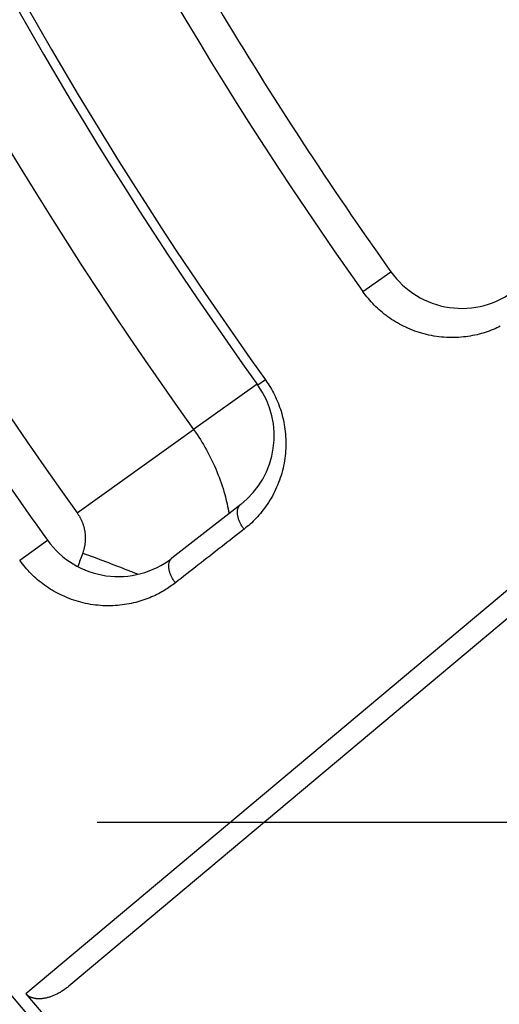
# Model space of a CAD drawing. Units: millimetres. Extents: x -735 to 735, y -520 to 520.
# Drawn here: x -83 to -72, y -110 to -87 of the extents above; entities that cross this region are included whole.
import ezdxf
from ezdxf.enums import TextEntityAlignment as Align

# ---------------------------------------------------------------- set-up
doc = ezdxf.new("R2010")
doc.units = ezdxf.units.MM
doc.header["$LTSCALE"] = 50
doc.linetypes.add('DASHDOT', pattern=[1, 0.5, -0.25, 0, -0.25])
doc.layers.get('0').update_dxf_attribs({"linetype": 'CONTINUOUS'})
doc.layers.add('L', color=7, linetype='CONTINUOUS')
doc.layers.add('MASSE', color=7, linetype='CONTINUOUS')
doc.styles.add('TXT8', font='txt8')
doc.dimstyles.new('CAD400-DIM5', dxfattribs={"dimscale": 5, "dimtxt": 3.5, "dimasz": 2, "dimexe": 1.8, "dimexo": 0.01, "dimgap": 0.09, "dimtad": 1, "dimdec": 4, "dimdsep": 46, "dimcen": 0, "dimclrd": 3, "dimclre": 3, "dimclrt": 7, "dimadec": 0, "dimazin": 0, "dimtfac": 1, "dimtdec": 4, "dimtmove": 0, "dimatfit": 3, "dimfxl": 1, "dimtolj": 1, "dimtzin": 0, "dimarcsym": 0})

# ---------------------------------------------------------------- blocks, each defined once
blk = doc.blocks.new('*D5')
at = {"layer": 'MASSE', "color": 3, "linetype": 'BYBLOCK'}
for p, q in [((-108.499748, -40.049898), (-108.499748, -253.119428)), ((108.499903, -253.119428), (108.499903, -40.049908)), ((-108.499748, -244.119428), (-98.499747, -241.919428)), ((-98.499747, -241.919428), (-98.499747, -246.319427)), ((98.499903, -241.919428), (108.499903, -244.119428)), ((98.499903, -246.319427), (98.499903, -241.919428)), ((-108.499748, -244.119428), (108.499903, -244.119428)), ((-98.499747, -246.319427), (-108.499748, -244.119428)), ((108.499903, -244.119428), (98.499903, -246.319427))]:
    blk.add_line(p, q, dxfattribs=at)
at = {"layer": 'MASSE', "color": 9, "linetype": 'BYBLOCK'}
for p in [(-108.49988, -40.00003), (108.49991, -40.00004)]:
    blk.add_point(p, dxfattribs=at)
at = {"layer": 'MASSE', "color": 7, "style": 'TXT8', "width": 0.988024}
blk.add_text('%%C217', height=17.5, dxfattribs=at).set_placement((0.00002, -236.41956), align=Align.CENTER)
blk = doc.blocks.new('B-13')
at = {"color": 2, "linetype": 'CONTINUOUS'}
for p, q in [((-77.603348, -98.092324), (-79.180684, -99.324674)), ((-70.220907, -99.654647), (-81.545358, -109.156989))]:
    blk.add_line(p, q, dxfattribs=at)
at = {"color": 9, "linetype": 'CONTINUOUS'}
blk.add_line((-70.762605, -99.45673), (-82.532204, -109.332555), dxfattribs=at)
at = {"color": 2, "linetype": 'CONTINUOUS'}
for centre, radius, start, end in [((0, -39.99998), 108.5, 169.555671, 270), ((0, -39.99998), 84, 192.665882, 215.334118), ((0, -39.99998), 95, 192.363383, 215.636617), ((0, -39.99998), 91, 210.854444, 215.424041), ((0, -39.99998), 91, 210.854444, 215.424041), ((-72.524735, -91.58644), 2, 215.424041, 308), ((0, -39.99998), 101, 211.789621, 215.684389), ((0, -39.99998), 101, 211.789621, 215.684389), ((-78.834671, -96.516302), 2, 308, 35.636617), ((-80.412007, -97.748652), 2, 215.684389, 308)]:
    blk.add_arc(centre, radius, start, end, dxfattribs=at)
blk = doc.blocks.new('B-14')
at = {"color": 9, "linetype": 'CONTINUOUS'}
for p, q in [((-74.796427, -93.202282), (-74.154504, -92.745686)), ((-77.036709, -95.22735), (-77.209214, -95.351017)), ((-77.662995, -98.178329), (-77.65813, -98.165831)), ((-77.65813, -98.165831), (-77.653287, -98.155283)), ((-77.653287, -98.155283), (-77.647848, -98.144999)), ((-77.647848, -98.144999), (-77.641825, -98.135041)), ((-77.641825, -98.135041), (-77.635229, -98.125473)), ((-77.635229, -98.125473), (-77.628071, -98.116354)), ((-77.628071, -98.116354), (-77.620364, -98.107749)), ((-77.620364, -98.107749), (-77.612119, -98.099718)), ((-77.612119, -98.099718), (-77.603348, -98.092324)), ((-77.677814, -98.270358), (-77.677452, -98.256981)), ((-77.677632, -98.286261), (-77.677814, -98.270358)), ((-77.676818, -98.302121), (-77.677632, -98.286261)), ((-77.677452, -98.256981), (-77.676578, -98.24362)), ((-77.675406, -98.31793), (-77.676818, -98.302121)), ((-77.676578, -98.24362), (-77.675148, -98.230311)), ((-77.673427, -98.333674), (-77.675406, -98.31793)), ((-77.675148, -98.230311), (-77.673119, -98.21709)), ((-77.670914, -98.349344), (-77.673427, -98.333674)), ((-77.673119, -98.21709), (-77.670446, -98.203995)), ((-77.6679, -98.364927), (-77.670914, -98.349344)), ((-77.670446, -98.203995), (-77.667086, -98.191062)), ((-77.664417, -98.380413), (-77.6679, -98.364927)), ((-77.667086, -98.191062), (-77.662995, -98.178329)), ((-77.660497, -98.39579), (-77.664417, -98.380413)), ((-77.655539, -98.413151), (-77.660497, -98.39579)), ((-77.650077, -98.430353), (-77.655539, -98.413151)), ((-77.644131, -98.447392), (-77.650077, -98.430353)), ((-77.637722, -98.464262), (-77.644131, -98.447392)), ((-77.630869, -98.480961), (-77.637722, -98.464262)), ((-77.623593, -98.497484), (-77.630869, -98.480961)), ((-77.615915, -98.513826), (-77.623593, -98.497484)), ((-77.607853, -98.529984), (-77.615915, -98.513826)), ((-77.59883, -98.547054), (-77.607853, -98.529984)), ((-77.589403, -98.563901), (-77.59883, -98.547054)), ((-77.579584, -98.58052), (-77.589403, -98.563901)), ((-77.569383, -98.596903), (-77.579584, -98.58052)), ((-77.558811, -98.613045), (-77.569383, -98.596903)), ((-77.547879, -98.628938), (-77.558811, -98.613045)), ((-77.536598, -98.644577), (-77.547879, -98.628938)), ((-77.524979, -98.659954), (-77.536598, -98.644577)), ((-82.676333, -99.374801), (-82.036492, -98.915292)), ((-79.255151, -99.502736), (-79.25479, -99.489357)), ((-79.254967, -99.51864), (-79.255151, -99.502736)), ((-79.254152, -99.534504), (-79.254967, -99.51864)), ((-79.25479, -99.489357), (-79.253917, -99.475993)), ((-79.252739, -99.550314), (-79.254152, -99.534504)), ((-79.253917, -99.475993), (-79.252488, -99.462682)), ((-79.252488, -99.462682), (-79.250459, -99.449459)), ((-79.250459, -99.449459), (-79.247787, -99.436362)), ((-79.247787, -99.436362), (-79.244427, -99.423427)), ((-79.244427, -99.423427), (-79.240336, -99.410691)), ((-79.240336, -99.410691), (-79.23547, -99.398191)), ((-79.23547, -99.398191), (-79.230628, -99.387642)), ((-79.230628, -99.387642), (-79.225189, -99.377356)), ((-79.225189, -99.377356), (-79.219165, -99.367397)), ((-79.219165, -99.367397), (-79.212568, -99.357827)), ((-79.212568, -99.357827), (-79.20541, -99.348708)), ((-79.20541, -99.348708), (-79.197702, -99.340101)), ((-79.197702, -99.340101), (-79.189456, -99.332069)), ((-79.189456, -99.332069), (-79.180684, -99.324674)), ((-79.250758, -99.566061), (-79.252739, -99.550314)), ((-79.248244, -99.581733), (-79.250758, -99.566061)), ((-79.245228, -99.597319), (-79.248244, -99.581733)), ((-79.241743, -99.612807), (-79.245228, -99.597319)), ((-79.237821, -99.628186), (-79.241743, -99.612807)), ((-79.232861, -99.64555), (-79.237821, -99.628186)), ((-79.227397, -99.662754), (-79.232861, -99.64555)), ((-79.221449, -99.679794), (-79.227397, -99.662754)), ((-79.215037, -99.696667), (-79.221449, -99.679794)), ((-79.208182, -99.713368), (-79.215037, -99.696667)), ((-79.200904, -99.729893), (-79.208182, -99.713368)), ((-79.193222, -99.746237), (-79.200904, -99.729893)), ((-79.185158, -99.762397), (-79.193222, -99.746237)), ((-79.176132, -99.779468), (-79.185158, -99.762397)), ((-79.166703, -99.796316), (-79.176132, -99.779468)), ((-79.156881, -99.812936), (-79.166703, -99.796316)), ((-79.146677, -99.829321), (-79.156881, -99.812936)), ((-79.136102, -99.845464), (-79.146677, -99.829321)), ((-79.125167, -99.861358), (-79.136102, -99.845464)), ((-79.113883, -99.876998), (-79.125167, -99.861358)), ((-79.102261, -99.892375), (-79.113883, -99.876998))]:
    blk.add_line(p, q, dxfattribs=at)
blk = doc.blocks.new('B-16')
at = {"color": 9, "linetype": 'CONTINUOUS'}
for p, q in [((-74.766644, -93.243277), (-74.796427, -93.202282)), ((-74.736026, -93.283676), (-74.766644, -93.243277)), ((-74.704589, -93.323463), (-74.736026, -93.283676)), ((-74.672349, -93.362617), (-74.704589, -93.323463)), ((-74.639322, -93.401121), (-74.672349, -93.362617)), ((-74.605522, -93.438956), (-74.639322, -93.401121)), ((-74.570966, -93.476103), (-74.605522, -93.438956)), ((-74.53567, -93.512543), (-74.570966, -93.476103)), ((-74.499232, -93.548663), (-74.53567, -93.512543)), ((-74.462068, -93.584028), (-74.499232, -93.548663)), ((-74.424194, -93.618624), (-74.462068, -93.584028)), ((-74.385624, -93.652439), (-74.424194, -93.618624)), ((-74.346375, -93.685459), (-74.385624, -93.652439)), ((-74.306461, -93.717671), (-74.346375, -93.685459)), ((-74.265898, -93.749062), (-74.306461, -93.717671)), ((-74.224702, -93.779619), (-74.265898, -93.749062)), ((-74.181683, -93.810168), (-74.224702, -93.779619)), ((-74.13803, -93.839807), (-74.181683, -93.810168)), ((-74.093763, -93.868525), (-74.13803, -93.839807)), ((-74.048902, -93.896308), (-74.093763, -93.868525)), ((-74.003468, -93.923146), (-74.048902, -93.896308)), ((-73.957479, -93.949024), (-74.003468, -93.923146)), ((-73.910956, -93.973931), (-73.957479, -93.949024)), ((-73.863918, -93.997854), (-73.910956, -93.973931)), ((-73.813685, -94.022048), (-73.863918, -93.997854)), ((-73.762926, -94.045119), (-73.813685, -94.022048)), ((-73.711666, -94.067057), (-73.762926, -94.045119)), ((-73.65993, -94.087852), (-73.711666, -94.067057)), ((-73.607745, -94.107494), (-73.65993, -94.087852)), ((-71.851067, -94.090506), (-71.896256, -94.107476)), ((-71.806217, -94.072665), (-71.851067, -94.090506)), ((-71.761722, -94.05396), (-71.806217, -94.072665)), ((-71.722417, -94.036582), (-71.761722, -94.05396)), ((-71.683418, -94.018529), (-71.722417, -94.036582)), ((-71.644737, -93.999808), (-71.683418, -94.018529)), ((-73.555137, -94.125973), (-73.607745, -94.107494)), ((-73.502129, -94.143279), (-73.555137, -94.125973)), ((-73.448749, -94.1594), (-73.502129, -94.143279)), ((-73.393017, -94.17486), (-73.448749, -94.1594)), ((-73.336942, -94.18903), (-73.393017, -94.17486)), ((-73.280555, -94.201903), (-73.336942, -94.18903)), ((-73.223885, -94.213472), (-73.280555, -94.201903)), ((-73.166963, -94.223732), (-73.223885, -94.213472)), ((-73.10982, -94.232676), (-73.166963, -94.223732)), ((-73.052486, -94.240299), (-73.10982, -94.232676)), ((-72.994992, -94.246593), (-73.052486, -94.240299)), ((-72.938611, -94.251461), (-72.994992, -94.246593)), ((-72.882135, -94.255051), (-72.938611, -94.251461)), ((-72.825593, -94.257363), (-72.882135, -94.255051)), ((-72.769014, -94.258397), (-72.825593, -94.257363)), ((-72.712427, -94.258152), (-72.769014, -94.258397)), ((-72.655861, -94.256628), (-72.712427, -94.258152)), ((-72.599345, -94.253824), (-72.655861, -94.256628)), ((-72.542909, -94.249741), (-72.599345, -94.253824)), ((-72.490303, -94.244773), (-72.542909, -94.249741)), ((-72.437815, -94.238692), (-72.490303, -94.244773)), ((-72.385469, -94.231503), (-72.437815, -94.238692)), ((-72.333287, -94.223209), (-72.385469, -94.231503)), ((-72.281294, -94.213815), (-72.333287, -94.223209)), ((-72.229512, -94.203323), (-72.281294, -94.213815)), ((-72.177964, -94.191739), (-72.229512, -94.203323)), ((-72.126675, -94.179066), (-72.177964, -94.191739)), ((-72.080052, -94.166536), (-72.126675, -94.179066)), ((-72.033682, -94.153106), (-72.080052, -94.166536)), ((-71.987581, -94.138783), (-72.033682, -94.153106)), ((-71.941767, -94.123571), (-71.987581, -94.138783)), ((-71.896256, -94.107476), (-71.941767, -94.123571)), ((-77.036709, -95.22735), (-77.035476, -95.229072)), ((-77.035476, -95.229072), (-77.034244, -95.230795)), ((-77.034244, -95.230795), (-77.033013, -95.232519)), ((-77.033013, -95.232519), (-77.031784, -95.234245)), ((-77.031784, -95.234245), (-77.030557, -95.235971)), ((-77.030557, -95.235971), (-77.029331, -95.237699)), ((-77.029331, -95.237699), (-77.028106, -95.239427)), ((-77.028106, -95.239427), (-77.026882, -95.241157)), ((-77.026882, -95.241157), (-76.999439, -95.280797)), ((-76.999439, -95.280797), (-76.972752, -95.32097)), ((-76.972752, -95.32097), (-76.946832, -95.361659)), ((-76.946832, -95.361659), (-76.92169, -95.402846)), ((-76.92169, -95.402846), (-76.897338, -95.444513)), ((-76.897338, -95.444513), (-76.873786, -95.486642)), ((-76.873786, -95.486642), (-76.851045, -95.529215)), ((-76.851045, -95.529215), (-76.829127, -95.572215)), ((-76.829127, -95.572215), (-76.806757, -95.618339)), ((-76.806757, -95.618339), (-76.785334, -95.664906)), ((-76.785334, -95.664906), (-76.764866, -95.711895)), ((-76.764866, -95.711895), (-76.745361, -95.759289)), ((-76.745361, -95.759289), (-76.726827, -95.807069)), ((-76.726827, -95.807069), (-76.70927, -95.855216)), ((-76.70927, -95.855216), (-76.692697, -95.90371)), ((-76.692697, -95.90371), (-76.677118, -95.952533)), ((-76.677118, -95.952533), (-76.662188, -96.002893)), ((-76.662188, -96.002893), (-76.648314, -96.053555)), ((-76.648314, -96.053555), (-76.635501, -96.104498)), ((-76.635501, -96.104498), (-76.623755, -96.155698)), ((-76.623755, -96.155698), (-76.61308, -96.207134)), ((-76.61308, -96.207134), (-76.603482, -96.258783)), ((-76.603482, -96.258783), (-76.594967, -96.310621)), ((-76.594967, -96.310621), (-76.58754, -96.362628)), ((-76.58754, -96.362628), (-76.580916, -96.417394)), ((-76.580916, -96.417394), (-76.575499, -96.472294)), ((-76.575499, -96.472294), (-76.571291, -96.5273)), ((-76.571291, -96.5273), (-76.568292, -96.582386)), ((-76.568292, -96.582386), (-76.566504, -96.637526)), ((-76.568421, -96.802999), (-76.571659, -96.860581)), ((-76.566567, -96.747859), (-76.568421, -96.802999)), ((-76.565929, -96.692693), (-76.566567, -96.747859)), ((-76.566504, -96.637526), (-76.565929, -96.692693)), ((-76.589312, -97.032673), (-76.59783, -97.089717)), ((-76.582108, -96.975448), (-76.589312, -97.032673)), ((-76.576223, -96.918074), (-76.582108, -96.975448)), ((-76.571659, -96.860581), (-76.576223, -96.918074)), ((-76.631232, -97.259461), (-76.645039, -97.315753)), ((-76.618794, -97.203141), (-76.631232, -97.259461)), ((-76.607659, -97.14655), (-76.618794, -97.203141)), ((-76.59783, -97.089717), (-76.607659, -97.14655)), ((-76.694235, -97.482498), (-76.713193, -97.537271)), ((-76.67655, -97.427301), (-76.694235, -97.482498)), ((-76.660149, -97.37171), (-76.67655, -97.427301)), ((-76.645039, -97.315753), (-76.660149, -97.37171)), ((-76.77761, -97.698744), (-76.800721, -97.749719)), ((-76.75489, -97.645423), (-76.77761, -97.698744)), ((-76.733415, -97.591589), (-76.75489, -97.645423)), ((-76.713193, -97.537271), (-76.733415, -97.591589)), ((-76.904405, -97.948054), (-76.933066, -97.996122)), ((-76.876826, -97.899355), (-76.904405, -97.948054)), ((-76.850343, -97.85005), (-76.876826, -97.899355)), ((-76.82497, -97.800163), (-76.850343, -97.85005)), ((-76.800721, -97.749719), (-76.82497, -97.800163)), ((-77.05352, -98.175182), (-77.084803, -98.216684)), ((-77.023109, -98.133036), (-77.05352, -98.175182)), ((-76.993582, -98.090264), (-77.023109, -98.133036)), ((-76.962797, -98.043533), (-76.993582, -98.090264)), ((-76.933066, -97.996122), (-76.962797, -98.043533)), ((-77.218369, -98.375914), (-77.253801, -98.413941)), ((-77.183739, -98.337158), (-77.218369, -98.375914)), ((-77.149926, -98.297689), (-77.183739, -98.337158)), ((-77.116942, -98.257526), (-77.149926, -98.297689)), ((-77.084803, -98.216684), (-77.116942, -98.257526)), ((-77.45388, -98.602262), (-77.48917, -98.631439)), ((-77.419124, -98.572434), (-77.45388, -98.602262)), ((-77.384913, -98.541967), (-77.419124, -98.572434)), ((-77.351262, -98.510872), (-77.384913, -98.541967)), ((-77.318184, -98.479162), (-77.351262, -98.510872)), ((-77.285693, -98.446848), (-77.318184, -98.479162)), ((-77.253801, -98.413941), (-77.285693, -98.446848)), ((-77.72253, -98.814312), (-77.78838, -98.865764)), ((-77.656679, -98.762859), (-77.72253, -98.814312)), ((-77.590829, -98.711406), (-77.656679, -98.762859)), ((-77.524979, -98.659954), (-77.590829, -98.711406)), ((-77.48917, -98.631439), (-77.524979, -98.659954)), ((-78.051781, -99.071575), (-78.117501, -99.122926)), ((-77.985931, -99.020122), (-78.051781, -99.071575)), ((-77.92008, -98.96867), (-77.985931, -99.020122)), ((-77.85423, -98.917217), (-77.92008, -98.96867)), ((-77.78838, -98.865764), (-77.85423, -98.917217)), ((-78.314661, -99.276979), (-78.380381, -99.32833)), ((-78.248941, -99.225628), (-78.314661, -99.276979)), ((-78.183221, -99.174277), (-78.248941, -99.225628)), ((-78.117501, -99.122926), (-78.183221, -99.174277)), ((-82.646484, -99.415498), (-82.676333, -99.374801)), ((-82.61581, -99.455602), (-82.646484, -99.415498)), ((-82.584325, -99.495093), (-82.61581, -99.455602)), ((-82.552045, -99.533953), (-82.584325, -99.495093)), ((-82.518986, -99.572165), (-82.552045, -99.533953)), ((-78.643131, -99.533632), (-78.708721, -99.584881)), ((-78.577542, -99.482382), (-78.643131, -99.533632)), ((-78.511821, -99.431032), (-78.577542, -99.482382)), ((-78.446101, -99.379681), (-78.511821, -99.431032)), ((-78.380381, -99.32833), (-78.446101, -99.379681)), ((-82.485164, -99.609709), (-82.518986, -99.572165)), ((-82.450594, -99.646567), (-82.485164, -99.609709)), ((-82.415291, -99.68272), (-82.450594, -99.646567)), ((-82.378854, -99.718554), (-82.415291, -99.68272)), ((-82.341698, -99.753636), (-82.378854, -99.718554)), ((-82.30384, -99.787952), (-82.341698, -99.753636)), ((-78.905491, -99.738628), (-78.971081, -99.789877)), ((-78.839901, -99.687379), (-78.905491, -99.738628)), ((-78.774311, -99.63613), (-78.839901, -99.687379)), ((-78.708721, -99.584881), (-78.774311, -99.63613)), ((-82.265295, -99.82149), (-82.30384, -99.787952)), ((-82.226078, -99.854236), (-82.265295, -99.82149)), ((-82.186204, -99.886178), (-82.226078, -99.854236)), ((-82.145689, -99.917303), (-82.186204, -99.886178)), ((-82.104549, -99.947598), (-82.145689, -99.917303)), ((-82.061589, -99.977883), (-82.104549, -99.947598)), ((-82.018004, -100.007264), (-82.061589, -99.977883)), ((-79.220229, -99.979091), (-79.25051, -99.999683)), ((-79.190255, -99.958059), (-79.220229, -99.979091)), ((-79.160598, -99.936592), (-79.190255, -99.958059)), ((-79.131264, -99.914696), (-79.160598, -99.936592)), ((-79.102261, -99.892375), (-79.131264, -99.914696)), ((-79.036671, -99.841126), (-79.102261, -99.892375)), ((-78.971081, -99.789877), (-79.036671, -99.841126)), ((-81.973812, -100.035728), (-82.018004, -100.007264)), ((-81.929034, -100.063262), (-81.973812, -100.035728)), ((-81.883688, -100.089855), (-81.929034, -100.063262)), ((-81.837795, -100.115494), (-81.883688, -100.089855)), ((-81.791375, -100.140167), (-81.837795, -100.115494)), ((-81.744447, -100.163862), (-81.791375, -100.140167)), ((-81.694329, -100.187824), (-81.744447, -100.163862)), ((-81.643692, -100.21067), (-81.694329, -100.187824)), ((-81.59256, -100.23239), (-81.643692, -100.21067)), ((-79.608587, -100.198839), (-79.647821, -100.216205)), ((-79.569659, -100.180801), (-79.608587, -100.198839)), ((-79.531048, -100.162095), (-79.569659, -100.180801)), ((-79.492765, -100.142729), (-79.531048, -100.162095)), ((-79.454821, -100.122707), (-79.492765, -100.142729)), ((-79.417227, -100.102036), (-79.454821, -100.122707)), ((-79.379994, -100.080721), (-79.417227, -100.102036)), ((-79.343132, -100.058767), (-79.379994, -100.080721)), ((-79.311969, -100.039526), (-79.343132, -100.058767)), ((-79.281093, -100.01983), (-79.311969, -100.039526)), ((-79.25051, -99.999683), (-79.281093, -100.01983)), ((-81.540959, -100.252974), (-81.59256, -100.23239)), ((-81.488915, -100.272411), (-81.540959, -100.252974)), ((-81.436453, -100.290692), (-81.488915, -100.272411)), ((-81.383597, -100.307806), (-81.436453, -100.290692)), ((-81.330375, -100.323744), (-81.383597, -100.307806)), ((-81.274795, -100.339027), (-81.330375, -100.323744)), ((-81.218877, -100.353026), (-81.274795, -100.339027)), ((-81.162652, -100.365736), (-81.218877, -100.353026)), ((-81.106149, -100.377151), (-81.162652, -100.365736)), ((-81.049398, -100.387265), (-81.106149, -100.377151)), ((-80.992429, -100.39607), (-81.049398, -100.387265)), ((-80.935274, -100.403563), (-80.992429, -100.39607)), ((-80.877961, -100.409735), (-80.935274, -100.403563)), ((-80.821733, -100.414494), (-80.877961, -100.409735)), ((-80.765413, -100.417983), (-80.821733, -100.414494)), ((-80.709029, -100.420201), (-80.765413, -100.417983)), ((-80.65261, -100.421147), (-80.709029, -100.420201)), ((-80.596185, -100.420822), (-80.65261, -100.421147)), ((-80.539783, -100.419225), (-80.596185, -100.420822)), ((-80.483433, -100.416356), (-80.539783, -100.419225)), ((-80.427163, -100.412214), (-80.483433, -100.416356)), ((-80.374687, -100.407196), (-80.427163, -100.412214)), ((-80.32233, -100.401071), (-80.374687, -100.407196)), ((-80.270114, -100.393842), (-80.32233, -100.401071)), ((-80.218064, -100.385514), (-80.270114, -100.393842)), ((-80.166202, -100.376091), (-80.218064, -100.385514)), ((-80.114552, -100.365577), (-80.166202, -100.376091)), ((-80.063136, -100.353976), (-80.114552, -100.365577)), ((-80.011978, -100.34129), (-80.063136, -100.353976)), ((-79.965457, -100.32875), (-80.011978, -100.34129)), ((-79.919188, -100.315313), (-79.965457, -100.32875)), ((-79.873187, -100.300986), (-79.919188, -100.315313)), ((-79.827473, -100.285775), (-79.873187, -100.300986)), ((-79.782062, -100.269685), (-79.827473, -100.285775)), ((-79.736972, -100.252723), (-79.782062, -100.269685)), ((-79.692219, -100.234895), (-79.736972, -100.252723)), ((-79.647821, -100.216205), (-79.692219, -100.234895))]:
    blk.add_line(p, q, dxfattribs=at)
for radius, start, end in [(108.075493, 169.709067, 270), (83.787747, 192.665882, 215.334118), (91.787747, 192.575959, 215.424041), (94.787747, 192.363383, 215.636617)]:
    blk.add_arc((0, -39.99998), radius, start, end, dxfattribs=at)
at = {"color": 2, "linetype": 'CONTINUOUS'}
blk.add_arc((0, -39.99998), 107.789474, 220.03251, 229.267749, dxfattribs=at)
blk = doc.blocks.new('B-17')
at = {"color": 9, "linetype": 'CONTINUOUS'}
for p, q in [((-77.225443, -95.328364), (-78.68288, -96.372476)), ((-81.356545, -98.288028), (-78.68288, -96.372475)), ((-78.68288, -96.372475), (-78.643286, -96.428613)), ((-78.643286, -96.428613), (-78.604497, -96.485327)), ((-78.604497, -96.485327), (-78.566527, -96.542606)), ((-78.566527, -96.542606), (-78.529388, -96.600438)), ((-78.529388, -96.600438), (-78.493087, -96.658806)), ((-78.493087, -96.658806), (-78.457636, -96.717699)), ((-78.457636, -96.717699), (-78.423043, -96.7771)), ((-78.423043, -96.7771), (-78.389318, -96.836997)), ((-78.389318, -96.836997), (-78.356241, -96.897803)), ((-78.356241, -96.897803), (-78.32406, -96.959083)), ((-78.32406, -96.959083), (-78.292782, -97.020826)), ((-78.292782, -97.020826), (-78.262411, -97.083018)), ((-78.262411, -97.083018), (-78.232953, -97.145646)), ((-78.232953, -97.145646), (-78.204415, -97.208697)), ((-78.204415, -97.208697), (-78.176802, -97.272159)), ((-78.176802, -97.272159), (-78.15012, -97.336019)), ((-78.15012, -97.336019), (-78.124247, -97.40059)), ((-78.124247, -97.40059), (-78.099324, -97.465536)), ((-78.099324, -97.465536), (-78.075359, -97.530841)), ((-78.075359, -97.530841), (-78.052355, -97.596493)), ((-78.052355, -97.596493), (-78.030318, -97.662475)), ((-78.030318, -97.662475), (-78.009252, -97.728775)), ((-78.009252, -97.728775), (-77.989164, -97.795376)), ((-77.989164, -97.795376), (-77.970057, -97.862266)), ((-77.970057, -97.862266), (-77.955242, -97.916884)), ((-77.955242, -97.916884), (-77.941081, -97.971674)), ((-77.941081, -97.971674), (-77.927577, -98.02663)), ((-77.927577, -98.02663), (-77.91473, -98.081744)), ((-77.91473, -98.081744), (-77.902544, -98.137007)), ((-77.902544, -98.137007), (-77.891019, -98.192411)), ((-81.356545, -98.288028), (-81.347875, -98.300326)), ((-81.347875, -98.300326), (-81.339391, -98.312758)), ((-81.339391, -98.312758), (-81.331094, -98.325319)), ((-81.331094, -98.325319), (-81.322988, -98.338006)), ((-81.322988, -98.338006), (-81.315075, -98.350815)), ((-81.315075, -98.350815), (-81.307356, -98.363744)), ((-81.307356, -98.363744), (-81.299834, -98.376789)), ((-81.299834, -98.376789), (-81.292511, -98.389946)), ((-81.292511, -98.389946), (-81.28538, -98.403231)), ((-81.28538, -98.403231), (-81.278452, -98.416622)), ((-77.891019, -98.192411), (-77.880158, -98.24795)), ((-77.880158, -98.24795), (-77.869961, -98.303614)), ((-81.278452, -98.416622), (-81.271728, -98.430117)), ((-81.271728, -98.430117), (-81.265211, -98.443712)), ((-81.265211, -98.443712), (-81.258901, -98.457404)), ((-81.258901, -98.457404), (-81.2528, -98.47119)), ((-81.2528, -98.47119), (-81.246909, -98.485067)), ((-81.246909, -98.485067), (-81.24123, -98.499032)), ((-81.24123, -98.499032), (-81.235762, -98.513087)), ((-81.235762, -98.513087), (-81.230507, -98.527224)), ((-81.230507, -98.527224), (-81.225468, -98.54144)), ((-81.225468, -98.54144), (-81.220645, -98.555731)), ((-81.220645, -98.555731), (-81.21604, -98.570093)), ((-81.21604, -98.570093), (-81.211653, -98.584523)), ((-81.211653, -98.584523), (-81.207486, -98.599019)), ((-81.207486, -98.599019), (-81.203539, -98.613576)), ((-81.203539, -98.613576), (-81.199813, -98.628197)), ((-81.199813, -98.628197), (-81.19631, -98.642872)), ((-81.19631, -98.642872), (-81.19303, -98.657599)), ((-81.19303, -98.657599), (-81.189974, -98.672374)), ((-81.189974, -98.672374), (-81.187142, -98.687193)), ((-81.187142, -98.687193), (-81.184536, -98.702054)), ((-81.184536, -98.702054), (-81.182155, -98.716952)), ((-81.182155, -98.716952), (-81.180001, -98.731885)), ((-81.180001, -98.731885), (-81.178073, -98.746855)), ((-81.178073, -98.746855), (-81.176373, -98.761852)), ((-81.176373, -98.761852), (-81.1749, -98.776872)), ((-81.1749, -98.776872), (-81.173655, -98.791914)), ((-81.173655, -98.791914), (-81.172638, -98.806973)), ((-81.172638, -98.806973), (-81.17185, -98.822045)), ((-81.17185, -98.822045), (-81.17129, -98.837128)), ((-81.17129, -98.837128), (-81.17096, -98.852217)), ((-81.17096, -98.852217), (-81.170858, -98.867318)), ((-81.193372, -99.077169), (-81.196676, -99.091912)), ((-81.190293, -99.062378), (-81.193372, -99.077169)), ((-81.187437, -99.047543), (-81.190293, -99.062378)), ((-81.184807, -99.032667), (-81.187437, -99.047543)), ((-81.182402, -99.017754), (-81.184807, -99.032667)), ((-81.180223, -99.002805), (-81.182402, -99.017754)), ((-81.178271, -98.987826), (-81.180223, -99.002805)), ((-81.176546, -98.972819), (-81.178271, -98.987826)), ((-81.175049, -98.957793), (-81.176546, -98.972819)), ((-81.17378, -98.942746), (-81.175049, -98.957793)), ((-81.172739, -98.927682), (-81.17378, -98.942746)), ((-81.171926, -98.912603), (-81.172739, -98.927682)), ((-81.171341, -98.897514), (-81.171926, -98.912603)), ((-81.170985, -98.882418), (-81.171341, -98.897514)), ((-81.170858, -98.867318), (-81.170985, -98.882418)), ((-81.259001, -99.285205), (-81.272862, -99.324055)), ((-81.245047, -99.24639), (-81.259001, -99.285205)), ((-81.230999, -99.20761), (-81.245047, -99.24639)), ((-81.225951, -99.193393), (-81.230999, -99.20761)), ((-81.230999, -99.20761), (-81.165164, -99.231844)), ((-81.221116, -99.179098), (-81.225951, -99.193393)), ((-81.216497, -99.164729), (-81.221116, -99.179098)), ((-81.212095, -99.15029), (-81.216497, -99.164729)), ((-81.20791, -99.135785), (-81.212095, -99.15029)), ((-81.203944, -99.121218), (-81.20791, -99.135785)), ((-81.200199, -99.106593), (-81.203944, -99.121218)), ((-81.196676, -99.091912), (-81.200199, -99.106593)), ((-81.165164, -99.231844), (-81.099365, -99.256179)), ((-81.099365, -99.256179), (-81.033604, -99.280615)), ((-81.033604, -99.280615), (-80.967881, -99.305154)), ((-80.967881, -99.305154), (-80.902197, -99.329795)), ((-81.327364, -99.479801), (-81.340754, -99.518822)), ((-81.31388, -99.440813), (-81.327364, -99.479801)), ((-81.300301, -99.401859), (-81.31388, -99.440813)), ((-81.286629, -99.36294), (-81.300301, -99.401859)), ((-81.272862, -99.324055), (-81.286629, -99.36294)), ((-80.902197, -99.329795), (-80.836551, -99.35454)), ((-80.836551, -99.35454), (-80.770944, -99.379389)), ((-80.770944, -99.379389), (-80.705378, -99.404342)), ((-80.705378, -99.404342), (-80.641695, -99.428694)), ((-80.641695, -99.428694), (-80.578051, -99.453148)), ((-80.578051, -99.453148), (-80.514446, -99.477703)), ((-80.514446, -99.477703), (-80.450881, -99.502362)), ((-80.450881, -99.502362), (-80.387358, -99.527127)), ((-80.387358, -99.527127), (-80.323876, -99.551998)), ((-80.323876, -99.551998), (-80.260437, -99.576977)), ((-80.260437, -99.576977), (-80.197041, -99.602066)), ((-80.197041, -99.602066), (-80.168419, -99.613435)), ((-80.168419, -99.613435), (-80.139806, -99.624827)), ((-80.139806, -99.624827), (-80.111203, -99.636243)), ((-80.111203, -99.636243), (-80.082608, -99.647681)), ((-80.082608, -99.647681), (-80.054024, -99.659144)), ((-80.054024, -99.659144), (-80.025449, -99.67063)), ((-80.025449, -99.67063), (-79.996883, -99.68214)), ((-79.996883, -99.68214), (-79.968328, -99.693675))]:
    blk.add_line(p, q, dxfattribs=at)
for radius, start in [(96.79284, 191.191455), (100.081886, 191.331744)]:
    blk.add_arc((0, -39.99998), radius, start, 215.619775, dxfattribs=at)
blk = doc.blocks.new('B-18')
at = {"color": 9, "linetype": 'CONTINUOUS'}
blk.add_arc((-13, -26.50998), 157.5, 184.370036, 250.922208, dxfattribs=at)
blk = doc.blocks.new('B-20')
at = {"color": 2, "linetype": 'CONTINUOUS'}
for p, q in [((-81.676809, -109.255549), (-81.696459, -109.268418)), ((-81.657369, -109.242366), (-81.676809, -109.255549)), ((-81.638142, -109.228874), (-81.657369, -109.242366)), ((-81.619133, -109.215079), (-81.638142, -109.228874)), ((-81.600346, -109.200987), (-81.619133, -109.215079)), ((-81.581785, -109.186604), (-81.600346, -109.200987)), ((-81.563454, -109.171936), (-81.581785, -109.186604)), ((-81.545358, -109.156989), (-81.563454, -109.171936)), ((-82.524394, -109.341462), (-82.532201, -109.332558)), ((-82.516211, -109.350045), (-82.524394, -109.341462)), ((-82.507672, -109.358297), (-82.516211, -109.350045)), ((-82.4988, -109.366209), (-82.507672, -109.358297)), ((-82.489615, -109.37377), (-82.4988, -109.366209)), ((-82.480139, -109.38097), (-82.489615, -109.37377)), ((-82.470394, -109.387799), (-82.480139, -109.38097)), ((-82.460401, -109.394246), (-82.470394, -109.387799)), ((-82.449268, -109.400823), (-82.460401, -109.394246)), ((-82.437887, -109.406945), (-82.449268, -109.400823)), ((-82.426282, -109.412622), (-82.437887, -109.406945)), ((-82.414473, -109.417863), (-82.426282, -109.412622)), ((-82.402482, -109.422678), (-82.414473, -109.417863)), ((-82.39033, -109.427077), (-82.402482, -109.422678)), ((-82.378039, -109.431069), (-82.39033, -109.427077)), ((-82.365631, -109.434662), (-82.378039, -109.431069)), ((-82.351637, -109.438222), (-82.365631, -109.434662)), ((-82.337538, -109.441312), (-82.351637, -109.438222)), ((-82.323348, -109.443948), (-82.337538, -109.441312)), ((-82.309081, -109.446148), (-82.323348, -109.443948)), ((-82.294753, -109.447926), (-82.309081, -109.446148)), ((-82.280379, -109.4493), (-82.294753, -109.447926)), ((-82.265972, -109.450285), (-82.280379, -109.4493)), ((-82.251548, -109.450898), (-82.265972, -109.450285)), ((-82.235357, -109.451162), (-82.251548, -109.450898)), ((-82.219169, -109.450993), (-82.235357, -109.451162)), ((-82.202994, -109.450409), (-82.219169, -109.450993)), ((-82.186837, -109.449425), (-82.202994, -109.450409)), ((-82.170708, -109.448057), (-82.186837, -109.449425)), ((-82.154612, -109.446322), (-82.170708, -109.448057)), ((-82.138558, -109.444235), (-82.154612, -109.446322)), ((-82.122554, -109.441812), (-82.138558, -109.444235)), ((-82.105356, -109.438841), (-82.122554, -109.441812)), ((-82.088228, -109.435511), (-82.105356, -109.438841)), ((-82.071172, -109.431833), (-82.088228, -109.435511)), ((-82.054192, -109.42782), (-82.071172, -109.431833)), ((-82.037291, -109.423483), (-82.054192, -109.42782)), ((-82.020472, -109.418834), (-82.037291, -109.423483)), ((-82.003739, -109.413886), (-82.020472, -109.418834)), ((-81.987094, -109.40865), (-82.003739, -109.413886)), ((-81.968909, -109.402577), (-81.987094, -109.40865)), ((-81.950837, -109.396181), (-81.968909, -109.402577)), ((-81.932879, -109.389469), (-81.950837, -109.396181)), ((-81.915039, -109.382453), (-81.932879, -109.389469)), ((-81.897317, -109.375141), (-81.915039, -109.382453)), ((-81.879716, -109.367541), (-81.897317, -109.375141)), ((-81.862238, -109.359665), (-81.879716, -109.367541)), ((-81.844883, -109.351519), (-81.862238, -109.359665)), ((-81.825769, -109.342175), (-81.844883, -109.351519)), ((-81.806812, -109.332519), (-81.825769, -109.342175)), ((-81.788014, -109.322557), (-81.806812, -109.332519)), ((-81.769376, -109.312298), (-81.788014, -109.322557)), ((-81.750899, -109.301747), (-81.769376, -109.312298)), ((-81.732587, -109.290912), (-81.750899, -109.301747)), ((-81.714439, -109.2798), (-81.732587, -109.290912)), ((-81.696459, -109.268418), (-81.714439, -109.2798))]:
    blk.add_line(p, q, dxfattribs=at)
blk = doc.blocks.new('B-27')
at = {"layer": 'L', "color": 4, "linetype": 'DASHDOT'}
blk.add_line((-65.4, -105.39998), (-80.9, -105.39998), dxfattribs=at)
blk = doc.blocks.new('B-29')
at = {"color": 2, "linetype": 'CONTINUOUS'}
blk.add_arc((-13, -26.50998), 153.5, 184.401929, 250.922208, dxfattribs=at)

msp = doc.modelspace()

# ---------------------------------------------------------------- block references
for name in ['B-20', 'B-13', 'B-29', 'B-18', 'B-17', 'B-16', 'B-14']:
    msp.add_blockref(name, (0, 0))
at = {"layer": 'L'}
msp.add_blockref('B-27', (0, 0), dxfattribs=at)

# ---------------------------------------------------------------- dimensions: what is measured, and where the dimension line sits
at = {"layer": 'MASSE', "color": 3}
dim = msp.add_linear_dim(base=(-108.499748, -244.119428), p1=(-108.49988, -40.00003), p2=(108.49991, -40.00004), dimstyle='CAD400-DIM5', override={"dimpost": '%%C<>'}, dxfattribs=at)
dim.commit()
dim.dimension.update_dxf_attribs({"geometry": '*D5', "text_midpoint": (0.00002, -227.66956), "dimtype": 128})

doc.saveas('drawing.dxf')
